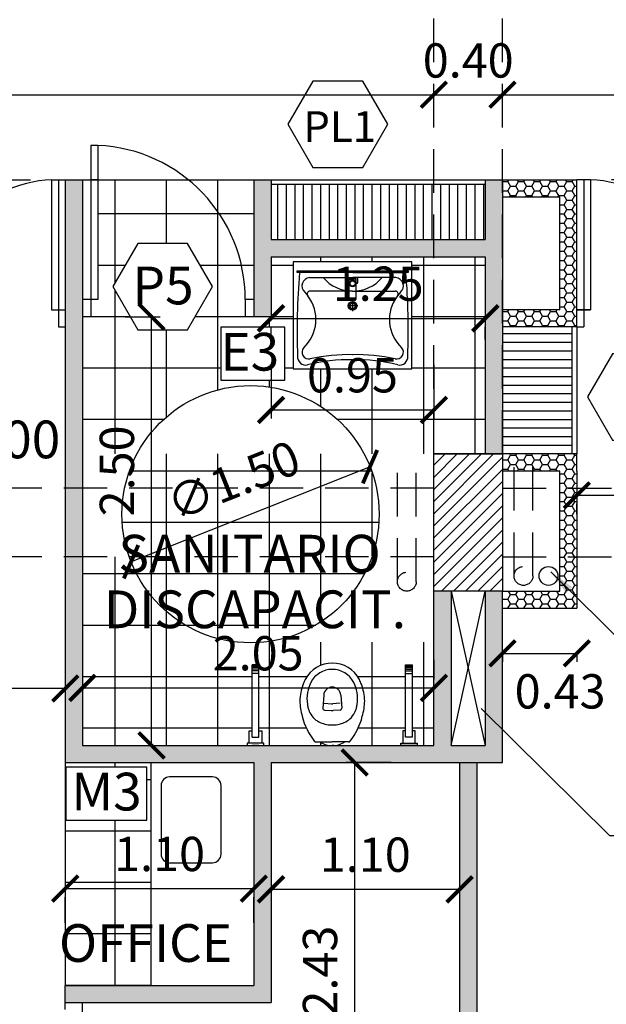
# Model space of a CAD drawing. Units: feet. Extents: x 223 to 454, y -348 to 81.
# Drawn here: x 430 to 434, y -339 to -334 of the extents above; entities that cross this region are included whole.
import ezdxf

# ---------------------------------------------------------------- set-up
doc = ezdxf.new("R2010")
doc.units = ezdxf.units.FT
doc.header["$LTSCALE"] = 0.02
doc.header["$MEASUREMENT"] = 0
doc.header["$PDMODE"] = 35
doc.header["$PDSIZE"] = -10
doc.linetypes.add('DASHED', pattern=[19.05, 12.7, -6.35])
doc.layers.get('0').update_dxf_attribs({"linetype": 'CONTINUOUS'})
doc.layers.get('DEFPOINTS').update_dxf_attribs({"linetype": 'CONTINUOUS'})
for name, color, linetype in [('03-ABERTURAS', 2, 'CONTINUOUS'), ('2MURO', 6, 'CONTINUOUS'), ('COTA', 1, 'CONTINUOUS'), ('desig carpint', 2, 'CONTINUOUS'), ('equipamiento', 9, 'CONTINUOUS'), ('FVISTA2', 2, 'CONTINUOUS'), ('LAVAMURO', 8, 'CONTINUOUS'), ('MUROS', 6, 'CONTINUOUS'), ('pluviales existentes', 3, 'CONTINUOUS'), ('PROYECCIONES', 1, 'DASHED'), ('TABIQUES A EJECUTAR', 4, 'CONTINUOUS'), ('TEXTO', 1, 'CONTINUOUS'), ('vista 02', 2, 'CONTINUOUS'), ('VISTA009', 9, 'CONTINUOUS'), ('VISTA01', 1, 'CONTINUOUS')]:
    doc.layers.add(name, color=color, linetype=linetype)
doc.styles.add('555', font='arial.ttf')
doc.styles.add('ARIAL', font='arial.ttf', dxfattribs={"width": 1.1})
doc.dimstyles.new('COTA-100', dxfattribs={"dimtxt": 0.2, "dimasz": 0.15, "dimexe": 0.05, "dimexo": 0.25, "dimgap": 0.1, "dimtad": 1, "dimzin": 0, "dimdsep": 46, "dimtxsty": 'ARIAL', "dimblk": 'ARCHTICK', "dimcen": 0.15, "dimclrd": 256, "dimclre": 1, "dimclrt": 2, "dimaunit": 1, "dimadec": 0, "dimazin": 0, "dimtfac": 0.18, "dimtofl": 0, "dimtmove": 2, "dimatfit": 0, "dimfxl": 0, "dimtolj": 1, "dimtzin": 0, "dimarcsym": 0})
pattern_1 = [(0, (284.82327, 112.59732), (0.046875, 0.0270632937), [0.03125, -0.0625]), (120, (284.82327, 112.59732), (-0.0468749999, 0.027063294), [0.03125, -0.0625]), (60, (284.82327, 112.59732), (1e-10, 0.0541265877), [-0.0625, 0.03125])]
pattern_2 = [(0, (284.82327, 112.59732), (0, 0.3), []), (90, (284.82327, 112.59732), (-0.3, 2e-17), [])]

# ---------------------------------------------------------------- blocks, each defined once
blk = doc.blocks.new('_ArchTick')
at = {"color": 0, "linetype": 'ByBlock', "const_width": 0.15}
blk.add_lwpolyline([(-0.5, -0.5), (0.5, 0.5)], dxfattribs=at)
blk = doc.blocks.new('*D100')
at = {"layer": 'COTA', "color": 1, "lineweight": -2}
for p, q in [((430.983, -335.3038), (431.1862, -335.3038)), ((431.1294, -337.8047), (431.1862, -337.8047))]:
    blk.add_line(p, q, dxfattribs=at)
at = {"layer": 'COTA', "lineweight": -2}
blk.add_line((431.1362, -337.8047), (431.1362, -335.3038), dxfattribs=at)
at = {"layer": 'DEFPOINTS', "color": 0}
for p in [(430.733, -335.3038), (431.1362, -335.3038), (430.8794, -337.8047)]:
    blk.add_point(p, dxfattribs=at)
at = {"layer": 'COTA', "lineweight": -2, "xscale": 0.15, "yscale": 0.15, "zscale": 0.15}
for p, rotation in [((431.1362, -335.3038), 90), ((431.1362, -337.8047), 270)]:
    blk.add_blockref('_ArchTick', p, dxfattribs=dict(at, rotation=rotation))
at = {"layer": 'COTA', "color": 2, "insert": (430.9341, -336.2033), "char_height": 0.2, "attachment_point": 5, "rotation": 90, "style": 'ARIAL'}
blk.add_mtext('\\A1;2.50', dxfattribs=at)
blk = doc.blocks.new('*D107')
at = {"layer": 'COTA', "color": 1, "lineweight": -2}
for p, q in [((425.183, -333.8167), (425.183, -333.9588)), ((432.783, -334.022), (432.783, -333.9588))]:
    blk.add_line(p, q, dxfattribs=at)
at = {"layer": 'COTA', "lineweight": -2}
blk.add_line((425.183, -334.0088), (432.783, -334.0088), dxfattribs=at)
at = {"layer": 'DEFPOINTS', "color": 0}
for p in [(432.783, -334.0088), (425.183, -334.0667), (432.783, -334.272)]:
    blk.add_point(p, dxfattribs=at)
at = {"layer": 'COTA', "lineweight": -2, "xscale": 0.15, "yscale": 0.15, "zscale": 0.15, "rotation": 180}
blk.add_blockref('_ArchTick', (425.183, -334.0088), dxfattribs=at)
at = {"layer": 'COTA', "lineweight": -2, "xscale": 0.15, "yscale": 0.15, "zscale": 0.15}
blk.add_blockref('_ArchTick', (432.783, -334.0088), dxfattribs=at)
at = {"layer": 'COTA', "color": 2, "insert": (428.983, -333.8067), "char_height": 0.2, "attachment_point": 5, "style": 'ARIAL'}
blk.add_mtext('\\A1;7.60', dxfattribs=at)
blk = doc.blocks.new('*D108')
at = {"layer": 'COTA', "color": 1, "lineweight": -2}
for p, q in [((432.783, -334.022), (432.783, -333.9588)), ((433.183, -334.022), (433.183, -333.9588))]:
    blk.add_line(p, q, dxfattribs=at)
at = {"layer": 'COTA', "lineweight": -2}
blk.add_line((432.783, -334.0088), (433.183, -334.0088), dxfattribs=at)
at = {"layer": 'DEFPOINTS', "color": 0}
for p in [(433.183, -334.0088), (432.783, -334.272), (433.183, -334.272)]:
    blk.add_point(p, dxfattribs=at)
at = {"layer": 'COTA', "lineweight": -2, "xscale": 0.15, "yscale": 0.15, "zscale": 0.15, "rotation": 180}
blk.add_blockref('_ArchTick', (432.783, -334.0088), dxfattribs=at)
at = {"layer": 'COTA', "lineweight": -2, "xscale": 0.15, "yscale": 0.15, "zscale": 0.15}
blk.add_blockref('_ArchTick', (433.183, -334.0088), dxfattribs=at)
at = {"layer": 'COTA', "color": 2, "insert": (432.983, -333.8092), "char_height": 0.2, "attachment_point": 5, "style": 'ARIAL'}
blk.add_mtext('\\A1;0.40', dxfattribs=at)
blk = doc.blocks.new('*D109')
at = {"layer": 'COTA', "color": 1, "lineweight": -2}
for p, q in [((440.783, -333.8713), (440.783, -333.9588)), ((433.183, -334.022), (433.183, -333.9588))]:
    blk.add_line(p, q, dxfattribs=at)
at = {"layer": 'COTA', "lineweight": -2}
blk.add_line((433.183, -334.0088), (440.783, -334.0088), dxfattribs=at)
at = {"layer": 'DEFPOINTS', "color": 0}
for p in [(440.783, -334.0088), (440.783, -334.1213), (433.183, -334.272)]:
    blk.add_point(p, dxfattribs=at)
at = {"layer": 'COTA', "lineweight": -2, "xscale": 0.15, "yscale": 0.15, "zscale": 0.15, "rotation": 180}
blk.add_blockref('_ArchTick', (433.183, -334.0088), dxfattribs=at)
at = {"layer": 'COTA', "lineweight": -2, "xscale": 0.15, "yscale": 0.15, "zscale": 0.15}
blk.add_blockref('_ArchTick', (440.783, -334.0088), dxfattribs=at)
at = {"layer": 'COTA', "color": 2, "insert": (436.983, -333.8067), "char_height": 0.2, "attachment_point": 5, "style": 'ARIAL'}
blk.add_mtext('\\A1;7.60', dxfattribs=at)
blk = doc.blocks.new('*D46')
at = {"layer": 'COTA', "color": 1, "lineweight": -2}
for p, q in [((429.033, -337.2204), (429.033, -337.5225)), ((430.633, -337.3735), (430.633, -337.4225))]:
    blk.add_line(p, q, dxfattribs=at)
at = {"layer": 'COTA', "lineweight": -2}
blk.add_line((430.633, -337.4725), (429.033, -337.4725), dxfattribs=at)
at = {"layer": 'DEFPOINTS', "color": 0}
for p in [(429.033, -336.9704), (429.033, -337.4725), (430.633, -337.6235)]:
    blk.add_point(p, dxfattribs=at)
at = {"layer": 'COTA', "lineweight": -2, "xscale": 0.15, "yscale": 0.15, "zscale": 0.15, "rotation": 180}
blk.add_blockref('_ArchTick', (429.033, -337.4725), dxfattribs=at)
at = {"layer": 'COTA', "lineweight": -2, "xscale": 0.15, "yscale": 0.15, "zscale": 0.15}
blk.add_blockref('_ArchTick', (430.633, -337.4725), dxfattribs=at)
at = {"layer": 'COTA', "color": 2, "insert": (429.833, -337.2703), "char_height": 0.2, "attachment_point": 5, "style": 'ARIAL'}
blk.add_mtext('\\A1;1.60', dxfattribs=at)
blk = doc.blocks.new('*D77')
at = {"layer": 'COTA', "color": 1, "lineweight": -2}
for p, q in [((433.183, -337.2547), (433.183, -337.3175)), ((433.6167, -337.2547), (433.6167, -337.3175))]:
    blk.add_line(p, q, dxfattribs=at)
at = {"layer": 'COTA', "lineweight": -2}
blk.add_line((433.183, -337.2675), (433.6167, -337.2675), dxfattribs=at)
at = {"layer": 'DEFPOINTS', "color": 0}
for p in [(433.183, -337.0047), (433.6167, -337.0047), (433.6167, -337.2675)]:
    blk.add_point(p, dxfattribs=at)
at = {"layer": 'COTA', "lineweight": -2, "xscale": 0.15, "yscale": 0.15, "zscale": 0.15, "rotation": 180}
blk.add_blockref('_ArchTick', (433.183, -337.2675), dxfattribs=at)
at = {"layer": 'COTA', "lineweight": -2, "xscale": 0.15, "yscale": 0.15, "zscale": 0.15}
blk.add_blockref('_ArchTick', (433.6167, -337.2675), dxfattribs=at)
at = {"layer": 'COTA', "color": 2, "insert": (433.5191, -337.4892), "char_height": 0.2, "attachment_point": 5, "style": 'ARIAL'}
blk.add_mtext('\\A1;0.43', dxfattribs=at)
blk = doc.blocks.new('*D118')
at = {"layer": 'COTA', "color": 1, "lineweight": -2}
for p, q in [((430.733, -337.3047), (430.733, -337.4191)), ((432.783, -337.3047), (432.783, -337.4191))]:
    blk.add_line(p, q, dxfattribs=at)
at = {"layer": 'COTA', "lineweight": -2}
blk.add_line((430.733, -337.4691), (432.783, -337.4691), dxfattribs=at)
at = {"layer": 'DEFPOINTS', "color": 0}
for p in [(432.783, -337.4691), (430.733, -337.5547), (432.783, -337.5547)]:
    blk.add_point(p, dxfattribs=at)
at = {"layer": 'COTA', "lineweight": -2, "xscale": 0.15, "yscale": 0.15, "zscale": 0.15, "rotation": 180}
blk.add_blockref('_ArchTick', (430.733, -337.4691), dxfattribs=at)
at = {"layer": 'COTA', "lineweight": -2, "xscale": 0.15, "yscale": 0.15, "zscale": 0.15}
blk.add_blockref('_ArchTick', (432.783, -337.4691), dxfattribs=at)
at = {"layer": 'COTA', "color": 2, "insert": (431.758, -337.267), "char_height": 0.2, "attachment_point": 5, "style": 'ARIAL'}
blk.add_mtext('\\A1;2.05', dxfattribs=at)
blk = doc.blocks.new('*D131')
at = {"layer": 'COTA', "color": 1, "lineweight": -2}
for p, q in [((435.2167, -335.6136), (435.2167, -336.3955)), ((433.6167, -336.4547), (433.6167, -336.3955))]:
    blk.add_line(p, q, dxfattribs=at)
at = {"layer": 'COTA', "lineweight": -2}
blk.add_line((433.6167, -336.3455), (435.2167, -336.3455), dxfattribs=at)
at = {"layer": 'DEFPOINTS', "color": 0}
for p in [(435.2167, -335.3636), (433.6167, -336.2047), (435.2167, -336.3455)]:
    blk.add_point(p, dxfattribs=at)
at = {"layer": 'COTA', "lineweight": -2, "xscale": 0.15, "yscale": 0.15, "zscale": 0.15, "rotation": 180}
blk.add_blockref('_ArchTick', (433.6167, -336.3455), dxfattribs=at)
at = {"layer": 'COTA', "lineweight": -2, "xscale": 0.15, "yscale": 0.15, "zscale": 0.15}
blk.add_blockref('_ArchTick', (435.2167, -336.3455), dxfattribs=at)
at = {"layer": 'COTA', "color": 2, "insert": (434.4167, -336.1433), "char_height": 0.2, "attachment_point": 5, "style": 'ARIAL'}
blk.add_mtext('\\A1;1.60', dxfattribs=at)
blk = doc.blocks.new('*D149')
at = {"layer": 'COTA', "lineweight": -2}
blk.add_line((432.4105, -336.1787), (431.0168, -336.7335), dxfattribs=at)
at = {"layer": 'DEFPOINTS', "color": 0}
for p in [(432.4105, -336.1787), (431.0168, -336.7335)]:
    blk.add_point(p, dxfattribs=at)
at = {"layer": 'COTA', "lineweight": -2, "xscale": 0.15, "yscale": 0.15, "zscale": 0.15}
for p, rotation in [((432.4105, -336.1787), 21.70600269373987), ((431.0168, -336.7335), 201.7060026937399)]:
    blk.add_blockref('_ArchTick', p, dxfattribs=dict(at, rotation=rotation))
at = {"layer": 'COTA', "color": 2, "insert": (431.6128, -336.26), "char_height": 0.2, "attachment_point": 5, "rotation": 21.706, "style": 'ARIAL'}
blk.add_mtext('\\A1;∅1.50', dxfattribs=at)
blk = doc.blocks.new('INODORO DISCAPACITADOS')
for p, q in [((-0.4695, 0.4215), (-0.4695, 0.4615)), ((-0.0493, 0.4615), (-0.4695, 0.4615)), ((-0.4695, 0.4215), (-0.4695, 0.4615)), ((-0.467, 0.4215), (-0.467, 0.4615)), ((-0.4641, 0.4215), (-0.4641, 0.4615)), ((-0.4599, 0.4215), (-0.4599, 0.4615)), ((-0.4539, 0.4215), (-0.4539, 0.4615)), ((-0.4456, 0.4215), (-0.4456, 0.4615)), ((-0.4349, 0.4215), (-0.4349, 0.4615)), ((-0.4195, 0.4215), (-0.4195, 0.4615)), ((-0.0493, 0.4615), (-0.0493, 0.4215)), ((0, 0.4215), (0, 0.4615)), ((-0.0493, 0.4215), (-0.4695, 0.4215)), ((-0.0202, 0.089), (-0.0202, -0.0063)), ((-0.2935, 0.0436), (-0.2167, 0.0488)), ((-0.2462, 0.0406), (-0.2434, -0.0027)), ((-0.2061, 0.0394), (-0.2035, -0.0001)), ((-0.0002, 0.0026), (-0.0002, -0.0063)), ((-0.2935, -0.0562), (-0.2167, -0.0614)), ((-0.2462, -0.0531), (-0.2434, -0.0098)), ((-0.2061, -0.052), (-0.2035, -0.0124)), ((-0.0202, -0.1016), (-0.0202, -0.0063)), ((-0.4695, -0.4341), (-0.4695, -0.4741)), ((-0.4695, -0.4341), (-0.4695, -0.4741)), ((-0.0493, -0.4341), (-0.4695, -0.4341)), ((-0.467, -0.4341), (-0.467, -0.4741)), ((-0.4641, -0.4341), (-0.4641, -0.4741)), ((-0.4599, -0.4341), (-0.4599, -0.4741)), ((-0.4539, -0.4341), (-0.4539, -0.4741)), ((-0.4456, -0.4341), (-0.4456, -0.4741)), ((-0.4349, -0.4341), (-0.4349, -0.4741)), ((-0.4195, -0.4341), (-0.4195, -0.4741)), ((-0.0493, -0.4741), (-0.0493, -0.4341)), ((0, -0.4341), (0, -0.4741)), ((-0.0493, -0.4741), (-0.4695, -0.4741))]:
    blk.add_line(p, q)
for points in [[(-0.0855, 0.4215), (-0.0855, 0.4049), (-0.0132, 0.4049), (-0.0132, 0.4781), (-0.0855, 0.4781), (-0.0855, 0.4615)], [(-0.0855, -0.4341), (-0.0855, -0.4175), (-0.0132, -0.4175), (-0.0132, -0.4907), (-0.0855, -0.4907), (-0.0855, -0.4741)]]:
    blk.add_lwpolyline(points)
for points in [[(0, 0.3937), (-0.0132, 0.3937), (-0.0132, 0.4893), (0, 0.4893)], [(0, -0.4063), (-0.0132, -0.4063), (-0.0132, -0.5019), (0, -0.5019)]]:
    blk.add_lwpolyline(points, close=True)
for centre, radius, start, end in [((-0.2482, -0.1351), 0.318, 92.1627, 110.02598), ((-0.2636, -0.1358), 0.3186, 72.93922, 89.37715), ((-0.3057, -0.0038), 0.1745, 117.03086, 181.04163), ((-0.3057, -0.0038), 0.1375, 117.03086, 181.04163), ((-0.2351, -0.1578), 0.3439, 110.77996, 115.73568), ((-0.2628, -0.0975), 0.2405, 100.88009, 115.98981), ((-0.2732, -0.105), 0.2462, 81.82877, 98.17123), ((-0.2741, -0.0898), 0.2313, 75.53619, 81.07655), ((-0.2549, -0.0002), 0.1398, 58.47398, 73.9691), ((-0.2732, -0.0163), 0.1632, 40.03026, 55.95722), ((-0.2552, -0.1888), 0.3675, 50.99188, 76.62556), ((-0.2779, -0.0011), 0.1578, 6.71591, 34.71135), ((-0.0302, 0.089), 0.01, 0, 50.99188), ((-0.1127, 0), 0.1127, 356.80194, 34.81888), ((-0.2902, -0.0063), 0.05, 93.77746, 266.22254), ((-0.216, 0.0388), 0.01, 3.60501, 93.87031), ((-0.3993, -0.0063), 0.2791, 0, 4.84894), ((-0.3057, -0.0088), 0.1745, 178.95837, 242.96914), ((-0.3057, -0.0088), 0.1375, 178.95837, 242.96914), ((-0.3028, -0.0063), 0.0595, 356.57419, 3.42581), ((-0.216, -0.0514), 0.01, 266.12969, 356.39499), ((-0.3896, -0.0128), 0.1865, 2.00709, 3.89594), ((-0.3896, 0.0002), 0.1865, 356.10406, 357.99291), ((-0.2779, -0.0114), 0.1578, 325.28865, 353.28409), ((-0.3993, -0.0063), 0.2791, 355.15106, 0), ((-0.1127, -0.0126), 0.1127, 325.18112, 3.19806), ((-0.2732, 0.0037), 0.1632, 304.04278, 319.96974), ((-0.2552, 0.1762), 0.3675, 283.37444, 309.00812), ((-0.0302, -0.1016), 0.01, 309.00812, 0), ((-0.2351, 0.1452), 0.3439, 244.26432, 249.22004), ((-0.2628, 0.0849), 0.2405, 244.01019, 259.11991), ((-0.2732, 0.0925), 0.2462, 261.82877, 278.17123), ((-0.2741, 0.0772), 0.2313, 278.92345, 284.46381), ((-0.2549, -0.0124), 0.1398, 286.0309, 301.52602), ((-0.2482, 0.1225), 0.318, 249.97402, 267.8373), ((-0.2636, 0.1233), 0.3186, 270.62285, 287.06078)]:
    blk.add_arc(centre, radius, start, end)
blk = doc.blocks.new('BACHA DISCAPACITADOS')
blk.add_hatch(color=256).paths.add_polyline_path([(-0.0384, -0.0003, 1), (-0.0473, -0.0003, 1)])
for p, q in [((-0.01, -0.324), (-0.01, 0.324)), ((-0.01, 0.324), (0, 0.324)), ((0, 0.324), (0, -0.324)), ((-0.1236, 0.2792), (-0.1458, 0.2614)), ((-0.1184, -0.0003), (-0.1184, 0.2481)), ((-0.2044, -0.0303), (-0.2044, 0.0297)), ((-0.1744, -0.0003), (-0.2344, -0.0003)), ((-0.1184, -0.0007), (-0.1184, -0.2491)), ((-0.1236, -0.2802), (-0.1458, -0.2624)), ((0, -0.324), (-0.01, -0.324))]:
    blk.add_line(p, q)
at = {"color": 7}
for p, q in [((-0.01, -0.0005), (-0.01, 0.3095)), ((-0.0392, 0.2516), (-0.0392, -0.0003)), ((-0.0392, -0.2527), (-0.0392, -0.0007)), ((-0.01, -0.0005), (-0.01, -0.3105))]:
    blk.add_line(p, q, dxfattribs=at)
at = {"color": 0}
for p, q in [((-0.1686, 0.0147), (-0.1686, -0.0153)), ((-0.1636, 0.0197), (-0.0486, 0.0197)), ((-0.0723, 0.0252), (-0.0723, 0.0197)), ((-0.0673, 0.0302), (-0.047, 0.0302)), ((-0.0486, 0.0197), (-0.0486, -0.0003)), ((-0.0398, 0.0252), (-0.0398, -0.0003)), ((-0.1636, -0.0203), (-0.0486, -0.0203)), ((-0.0723, -0.0258), (-0.0723, -0.0203)), ((-0.0673, -0.0308), (-0.047, -0.0308)), ((-0.0486, -0.0203), (-0.0486, -0.0003)), ((-0.0398, -0.0258), (-0.0398, -0.0003))]:
    blk.add_line(p, q, dxfattribs=at)
for centre, radius in [((-0.2044, -0.0003), 0.0252), ((-0.2044, -0.0003), 0.0157), ((-0.0429, -0.0003), 0.00443)]:
    blk.add_circle(centre, radius)
at = {"color": 7}
blk.add_circle((-0.2044, -0.0003), 0.0225, dxfattribs=at)
at = {"color": 253}
blk.add_circle((-0.0736, -0.0003), 0.02, dxfattribs=at)
at = {"color": 0}
blk.add_circle((-0.0736, -0.0003), 0.015, dxfattribs=at)
at = {"color": 7}
for centre, radius, start, end in [((-0.502, 0.2737), 0.0474, 84.70169, 193.49377), ((-1.4961, 0.0245), 0.9775, 358.54245, 14.1034), ((-1.5105, 0.024), 1.0219, 358.59015, 12.6135), ((0.1075, -0.0003), 0.226, 130.48229, 180), ((-1.5105, -0.025), 1.0219, 347.3865, 1.40985), ((-0.0736, -0.0003), 0.0175, 0, 180), ((-1.4961, -0.0255), 0.9775, 345.8966, 1.45755), ((-1.5778, 0.013), 1.059, 359.2708, 359.27669), ((-1.5917, 0.0137), 1.102, 359.25936, 359.26502), ((0.1075, -0.0007), 0.226, 180, 229.51771), ((-0.0736, -0.0003), 0.0175, 180, 0), ((-0.502, -0.2747), 0.0474, 166.50623, 275.29831)]:
    blk.add_arc(centre, radius, start, end, dxfattribs=at)
for centre, radius, start, end in [((-0.4745, 0.2555), 0.0397, 48.03371, 192.1111), ((-0.343, -3.5064), 3.8304, 85.01208, 92.31365), ((-0.0875, 0.2465), 0.0487, 6.08018, 137.82749), ((-0.2841, 0.4377), 0.224, 222.98075, 308.12389), ((-0.1354, 0.2481), 0.0169, 360, 128.12389), ((-0.2841, -0.4387), 0.224, 51.87611, 137.01925), ((-0.4745, -0.2565), 0.0397, 167.8889, 311.96629), ((-0.1354, -0.2491), 0.0169, 231.87611, 0), ((-0.0875, -0.2475), 0.0487, 222.17251, 353.91982), ((-0.343, 3.5054), 3.8304, 267.68635, 274.98792)]:
    blk.add_arc(centre, radius, start, end)
at = {"color": 0}
for centre, radius, start, end in [((-0.1636, 0.0147), 0.005, 90, 180), ((-0.0673, 0.0252), 0.005, 90, 180), ((-0.0467, 0.0229), 0.00731, 18.35875, 92.18059), ((-0.1636, -0.0153), 0.005, 180, 270), ((-0.0673, -0.0258), 0.005, 180, 270), ((-0.0467, -0.0235), 0.00731, 267.81941, 341.64125)]:
    blk.add_arc(centre, radius, start, end, dxfattribs=at)
blk = doc.blocks.new('*D150')
at = {"layer": 'COTA', "color": 1, "lineweight": -2}
for p, q in [((431.833, -335.5848), (431.833, -335.8977)), ((432.783, -335.5848), (432.783, -335.8977))]:
    blk.add_line(p, q, dxfattribs=at)
at = {"layer": 'COTA', "lineweight": -2}
blk.add_line((431.833, -335.8477), (432.783, -335.8477), dxfattribs=at)
at = {"layer": 'DEFPOINTS', "color": 0}
for p in [(431.833, -335.3348), (432.783, -335.3348), (432.783, -335.8477)]:
    blk.add_point(p, dxfattribs=at)
at = {"layer": 'COTA', "lineweight": -2, "xscale": 0.15, "yscale": 0.15, "zscale": 0.15, "rotation": 180}
blk.add_blockref('_ArchTick', (431.833, -335.8477), dxfattribs=at)
at = {"layer": 'COTA', "lineweight": -2, "xscale": 0.15, "yscale": 0.15, "zscale": 0.15}
blk.add_blockref('_ArchTick', (432.783, -335.8477), dxfattribs=at)
at = {"layer": 'COTA', "color": 2, "insert": (432.308, -335.6455), "char_height": 0.2, "attachment_point": 5, "style": 'ARIAL'}
blk.add_mtext('\\A1;0.95', dxfattribs=at)
blk = doc.blocks.new('*D151')
at = {"layer": 'COTA', "lineweight": -2}
blk.add_line((431.833, -335.3136), (433.083, -335.3136), dxfattribs=at)
at = {"layer": 'COTA', "color": 1, "lineweight": -2}
for p, q in [((431.833, -335.4372), (431.833, -335.3636)), ((433.083, -335.4372), (433.083, -335.3636))]:
    blk.add_line(p, q, dxfattribs=at)
at = {"layer": 'DEFPOINTS', "color": 0}
for p in [(431.833, -335.1872), (433.083, -335.1872), (433.083, -335.3136)]:
    blk.add_point(p, dxfattribs=at)
at = {"layer": 'COTA', "lineweight": -2, "xscale": 0.15, "yscale": 0.15, "zscale": 0.15, "rotation": 180}
blk.add_blockref('_ArchTick', (431.833, -335.3136), dxfattribs=at)
at = {"layer": 'COTA', "lineweight": -2, "xscale": 0.15, "yscale": 0.15, "zscale": 0.15}
blk.add_blockref('_ArchTick', (433.083, -335.3136), dxfattribs=at)
at = {"layer": 'COTA', "color": 2, "insert": (432.458, -335.1115), "char_height": 0.2, "attachment_point": 5, "style": 'ARIAL'}
blk.add_mtext('\\A1;1.25', dxfattribs=at)
blk = doc.blocks.new('*D156')
at = {"layer": 'COTA', "color": 1, "lineweight": -2}
for p, q in [((432.533, -337.9047), (432.2711, -337.9047)), ((432.533, -340.3372), (432.2711, -340.3372))]:
    blk.add_line(p, q, dxfattribs=at)
at = {"layer": 'COTA', "lineweight": -2}
blk.add_line((432.3211, -340.3372), (432.3211, -337.9047), dxfattribs=at)
at = {"layer": 'DEFPOINTS', "color": 0}
for p in [(432.3211, -337.9047), (432.783, -337.9047), (432.783, -340.3372)]:
    blk.add_point(p, dxfattribs=at)
at = {"layer": 'COTA', "lineweight": -2, "xscale": 0.15, "yscale": 0.15, "zscale": 0.15}
for p, rotation in [((432.3211, -337.9047), 90), ((432.3211, -340.3372), 270)]:
    blk.add_blockref('_ArchTick', p, dxfattribs=dict(at, rotation=rotation))
at = {"layer": 'COTA', "color": 2, "insert": (432.1189, -339.1209), "char_height": 0.2, "attachment_point": 5, "rotation": 90, "style": 'ARIAL'}
blk.add_mtext('\\A1;2.43', dxfattribs=at)
blk = doc.blocks.new('*D152')
at = {"layer": 'COTA', "lineweight": -2}
blk.add_line((430.633, -338.6398), (431.733, -338.6398), dxfattribs=at)
at = {"layer": 'COTA', "color": 1, "lineweight": -2}
for p, q in [((430.633, -338.8398), (430.633, -338.6898)), ((431.733, -338.8398), (431.733, -338.6898))]:
    blk.add_line(p, q, dxfattribs=at)
at = {"layer": 'DEFPOINTS', "color": 0}
for p in [(430.633, -338.5898), (431.733, -338.5898), (431.733, -338.6398)]:
    blk.add_point(p, dxfattribs=at)
at = {"layer": 'COTA', "lineweight": -2, "xscale": 0.15, "yscale": 0.15, "zscale": 0.15, "rotation": 180}
blk.add_blockref('_ArchTick', (430.633, -338.6398), dxfattribs=at)
at = {"layer": 'COTA', "lineweight": -2, "xscale": 0.15, "yscale": 0.15, "zscale": 0.15}
blk.add_blockref('_ArchTick', (431.733, -338.6398), dxfattribs=at)
at = {"layer": 'COTA', "color": 2, "insert": (431.183, -338.4377), "char_height": 0.2, "attachment_point": 5, "style": 'ARIAL'}
blk.add_mtext('\\A1;1.10', dxfattribs=at)
blk = doc.blocks.new('*D154')
at = {"layer": 'COTA', "color": 1, "lineweight": -2}
for p, q in [((431.833, -338.1547), (431.833, -338.694)), ((432.933, -338.1547), (432.933, -338.694))]:
    blk.add_line(p, q, dxfattribs=at)
at = {"layer": 'COTA', "lineweight": -2}
blk.add_line((431.833, -338.644), (432.933, -338.644), dxfattribs=at)
at = {"layer": 'DEFPOINTS', "color": 0}
for p in [(431.833, -337.9047), (432.933, -337.9047), (432.933, -338.644)]:
    blk.add_point(p, dxfattribs=at)
at = {"layer": 'COTA', "lineweight": -2, "xscale": 0.15, "yscale": 0.15, "zscale": 0.15, "rotation": 180}
blk.add_blockref('_ArchTick', (431.833, -338.644), dxfattribs=at)
at = {"layer": 'COTA', "lineweight": -2, "xscale": 0.15, "yscale": 0.15, "zscale": 0.15}
blk.add_blockref('_ArchTick', (432.933, -338.644), dxfattribs=at)
at = {"layer": 'COTA', "color": 2, "insert": (432.383, -338.4419), "char_height": 0.2, "attachment_point": 5, "style": 'ARIAL'}
blk.add_mtext('\\A1;1.10', dxfattribs=at)

msp = doc.modelspace()

# ---------------------------------------------------------------- hatches: boundary and pattern name
at = {"layer": 'equipamiento'}
h = msp.add_hatch(dxfattribs=at)
h.set_pattern_fill('_USER', color=256, scale=0.05, angle=90, style=0, pattern_type=0)
h.set_pattern_definition([(90, (284.82327, 112.59732), (-0.05, 3e-18), [])])
h.paths.add_polyline_path([(432.783, -334.5307), (431.833, -334.5307), (431.833, -334.8542), (432.783, -334.8542)])
h.paths.add_polyline_path([(433.083, -334.5307), (432.783, -334.5307), (432.783, -334.8542), (433.083, -334.8542)])
h = msp.add_hatch(dxfattribs=at)
h.set_pattern_fill('_USER', color=256, scale=0.05, style=0, pattern_type=0)
h.set_pattern_definition([(0, (284.82327, 112.59732), (0, 0.05), [])])
h.paths.add_polyline_path([(433.5867, -335.3636), (433.183, -335.3636), (433.183, -336.1047), (433.5867, -336.1047)])
at = {"layer": 'LAVAMURO'}
h = msp.add_hatch(color=256, dxfattribs=at)
h.paths.add_polyline_path([(430.733, -334.5047), (430.633, -334.5047), (430.633, -336.1047), (430.733, -336.1047)])
h.paths.add_polyline_path([(431.833, -334.9542), (432.783, -334.9542), (432.783, -334.8542), (431.833, -334.8542), (431.833, -334.5047), (431.733, -334.5047), (431.733, -335.3038), (431.833, -335.3038)])
h.paths.add_polyline_path([(433.183, -334.5047), (433.083, -334.5047), (433.083, -334.8542), (432.783, -334.8542), (432.783, -334.9542), (433.083, -334.9542), (433.083, -336.1047), (433.183, -336.1047)])
h.paths.add_polyline_path([(432.883, -336.9047), (432.783, -336.9047), (432.783, -337.8047), (432.686, -337.8047), (432.686, -337.8048), (432.5903, -337.8048), (432.5903, -337.8047), (432.2029, -337.8047, -0.027916), (432.1903, -337.8047, -0.027916), (432.1778, -337.8047), (431.7903, -337.8047), (431.7903, -337.8048), (431.6947, -337.8048), (431.6947, -337.8047), (430.733, -337.8047), (430.733, -336.7047), (430.633, -336.7047), (430.633, -337.9047), (431.733, -337.9047), (431.733, -339.2047), (430.633, -339.2047), (430.633, -339.3047), (431.833, -339.3047), (431.833, -337.9047), (433.183, -337.9047), (433.183, -336.9047), (433.083, -336.9047), (433.083, -337.8047), (432.883, -337.8047)])
msp.add_hatch(color=256, dxfattribs=at).paths.add_polyline_path([(430.733, -336.1047), (430.633, -336.1047), (430.633, -336.7047), (430.733, -336.7047)])
at = {"layer": 'VISTA009'}
h = msp.add_hatch(dxfattribs=at)
h.set_pattern_fill('_USER,_O', color=256, scale=0.3, double=1, pattern_type=0)
h.set_pattern_definition(pattern_2)
h.paths.add_polyline_path([(432.783, -335.3833), (432.783, -334.9542), (431.833, -334.9542), (431.833, -335.3038), (431.733, -335.3038), (431.683, -335.3038), (431.683, -335.2038, 0.226138), (431.3498, -334.5047), (430.823, -334.5047), (430.823, -335.2038), (430.783, -335.2038), (430.783, -335.3038), (430.733, -335.3038), (430.733, -335.3833), (431.0573, -335.3833), (430.9099, -335.128), (431.0554, -334.8759), (431.3464, -334.8759), (431.492, -335.128), (431.3446, -335.3833), (431.5395, -335.3833), (431.5395, -335.3647), (431.9128, -335.3647), (431.9128, -335.3833), (431.9613, -335.3833), (431.9613, -334.9835), (432.655, -334.9835), (432.655, -335.3833)])
h.paths.add_polyline_path([(432.1318, -334.9594), (432.7842, -334.9594), (432.7842, -335.2636), (432.1318, -335.2636)], flags=9)
h = msp.add_hatch(dxfattribs=at)
h.set_pattern_fill('_USER,_O', color=256, scale=0.3, double=1, pattern_type=0)
h.set_pattern_definition(pattern_2)
h.paths.add_polyline_path([(431.733, -334.5047), (431.3498, -334.5047, -0.226138), (431.683, -335.2038), (431.733, -335.2038)])
h = msp.add_hatch(dxfattribs=at)
h.set_pattern_fill('HONEY', color=256, scale=0.25, style=0)
h.set_pattern_definition(pattern_1)
h.paths.add_polyline_path([(433.6167, -334.5047), (433.183, -334.5047), (433.183, -334.6047), (433.5167, -334.6047), (433.5167, -335.2636), (433.183, -335.2636), (433.183, -335.3636), (433.6167, -335.3636)])
h.paths.add_polyline_path([(433.6167, -336.1047), (433.3605, -336.1047), (433.3605, -336.2047), (433.5167, -336.2047), (433.5167, -336.7047), (433.6167, -336.7047), (433.6167, -336.2047)])
h.paths.add_polyline_path([(433.3605, -336.1047), (433.2505, -336.1047), (433.2505, -336.2047), (433.3605, -336.2047)])
h.paths.add_polyline_path([(433.2505, -336.1047), (433.183, -336.1047), (433.183, -336.2047), (433.2505, -336.2047)])
h.paths.add_polyline_path([(433.6167, -336.7047), (433.5167, -336.7047), (433.5167, -336.9047), (433.183, -336.9047), (433.183, -337.0047), (433.6167, -337.0047)])
h = msp.add_hatch(dxfattribs=at)
h.set_pattern_fill('_USER,_O', color=256, scale=0.3, double=1, pattern_type=0)
h.set_pattern_definition(pattern_2)
h.paths.add_polyline_path([(432.783, -335.3833), (432.783, -336.1047), (433.083, -336.1047), (433.083, -335.3833)])
h.paths.add_polyline_path([(432.783, -334.9542), (432.783, -335.3833), (433.083, -335.3833), (433.083, -334.9542)])
h = msp.add_hatch(dxfattribs=at)
h.set_pattern_fill('_USER,_O', color=256, scale=0.3, double=1, pattern_type=0)
h.set_pattern_definition(pattern_2)
h.paths.add_polyline_path([(431.5395, -335.3833), (430.733, -335.3833), (430.733, -336.1047), (431.0511, -336.1047, -0.60155), (432.3762, -336.1047), (432.783, -336.1047), (432.783, -335.3833), (432.655, -335.3833), (432.655, -335.6089), (431.9613, -335.6089), (431.9613, -335.3833), (431.9128, -335.3833), (431.9128, -335.6741), (431.5395, -335.6741)])
h.paths.add_polyline_path([(430.7819, -336.5405), (430.7819, -335.866), (431.0862, -335.866), (431.0862, -336.5405)], flags=9)
h.paths.add_polyline_path([(431.9714, -335.4934), (432.6446, -335.4934), (432.6446, -335.7977), (431.9714, -335.7977)], flags=25)
h = msp.add_hatch(dxfattribs=at)
h.set_pattern_fill('_USER,_O', color=256, scale=0.3, double=1, pattern_type=0)
h.set_pattern_definition(pattern_2)
h.paths.add_polyline_path([(432.4637, -336.4561, 0.067131), (432.4369, -336.2574), (430.9905, -336.2574, 0.067131), (430.9637, -336.4561, 0.084654), (431.0061, -336.7047), (432.4213, -336.7047, 0.084654)])
h.paths.add_polyline_path([(430.7819, -336.5405), (430.7819, -335.866), (431.0862, -335.866), (431.0862, -336.5405)], flags=9)
h.paths.add_polyline_path([(431.1317, -336.2817), (431.9773, -335.9452), (432.0939, -336.2382), (431.2484, -336.5748)], flags=9)
h.paths.add_polyline_path([(430.8862, -336.8567), (432.6565, -336.8567), (432.6565, -336.5152), (430.8862, -336.5152)], flags=9)
h = msp.add_hatch(dxfattribs=at)
h.set_pattern_fill('_USER,_O', color=256, scale=0.3, double=1, pattern_type=0)
h.set_pattern_definition(pattern_2)
h.paths.add_polyline_path([(432.4637, -336.4561, 0.122528), (432.3762, -336.1047), (431.0511, -336.1047, 0.122528), (430.9637, -336.4561, 1)])
h.paths.add_polyline_path([(431.1317, -336.2817), (431.9773, -335.9452), (432.0939, -336.2382), (431.2484, -336.5748)], flags=9)
h = msp.add_hatch(dxfattribs=at)
h.set_pattern_fill('_USER,_O', color=256, scale=0.3, double=1, pattern_type=0)
h.set_pattern_definition(pattern_2)
h.paths.add_polyline_path([(432.4637, -336.4561, 0.122528), (432.3762, -336.1047), (431.0511, -336.1047, 0.122528), (430.9637, -336.4561, 1)])
h.paths.add_polyline_path([(431.1317, -336.2817), (431.9773, -335.9452), (432.0939, -336.2382), (431.2484, -336.5748)], flags=9)
h = msp.add_hatch(dxfattribs=at)
h.set_pattern_fill('_USER,_O', color=256, scale=0.3, double=1, pattern_type=0)
h.set_pattern_definition(pattern_2)
h.paths.add_polyline_path([(432.4213, -336.7047), (431.0061, -336.7047, 0.289369), (431.6341, -337.2019), (431.7932, -337.2019, 0.289369)])
h.paths.add_polyline_path([(431.0061, -336.7047), (430.733, -336.7047), (430.733, -337.2019), (431.6341, -337.2019, -0.289369)])
h.paths.add_polyline_path([(431.4196, -337.1149), (432.0964, -337.1149), (432.0964, -337.4191), (431.4196, -337.4191)], flags=9)
h.paths.add_polyline_path([(430.8013, -337.1813), (432.8448, -337.1813), (432.8448, -336.8401), (430.8013, -336.8401)], flags=9)
h.paths.add_polyline_path([(430.8862, -336.8567), (432.6565, -336.8567), (432.6565, -336.5152), (430.8862, -336.5152)], flags=9)
h = msp.add_hatch(dxfattribs=at)
h.set_pattern_fill('_USER,_O', color=256, scale=0.3, double=1, pattern_type=0)
h.set_pattern_definition(pattern_2)
h.paths.add_polyline_path([(432.783, -337.2019), (431.7932, -337.2019, -0.053192), (431.6341, -337.2019), (430.733, -337.2019), (430.733, -337.8047), (431.6947, -337.8047), (431.6947, -337.7916), (431.7059, -337.7916), (431.7059, -337.7194), (431.7225, -337.7194), (431.7225, -337.3353), (431.7625, -337.3353), (431.7625, -337.7194), (431.7791, -337.7194), (431.7791, -337.7916), (431.7903, -337.7916), (431.7903, -337.8047), (432.1778, -337.8047, -0.138854), (432.1197, -337.7847), (432.0903, -337.7847, -0.115621), (432.0153, -337.6347, -0.071847), (432.0013, -337.5447, -0.078102), (432.0203, -337.4478, -0.02181), (432.0322, -337.4202, -0.286405), (432.1903, -337.3247, -0.286405), (432.3485, -337.4202, -0.02181), (432.3603, -337.4478, -0.078102), (432.3793, -337.5447, -0.071847), (432.3653, -337.6347, -0.115621), (432.2903, -337.7847), (432.261, -337.7847, -0.138854), (432.2029, -337.8047), (432.5903, -337.8047), (432.5903, -337.7916), (432.6016, -337.7916), (432.6016, -337.7194), (432.6182, -337.7194), (432.6182, -337.3353), (432.6582, -337.3353), (432.6582, -337.7194), (432.6748, -337.7194), (432.6748, -337.7916), (432.686, -337.7916), (432.686, -337.8047), (432.783, -337.8047)])
h.paths.add_polyline_path([(431.4196, -337.1149), (432.0964, -337.1149), (432.0964, -337.4191), (431.4196, -337.4191)], flags=9)
h = msp.add_hatch(dxfattribs=at)
h.set_pattern_fill('_USER,_O', color=256, scale=0.3, double=1, pattern_type=0)
h.set_pattern_definition(pattern_2)
h.paths.add_polyline_path([(431.133, -337.9047), (430.633, -337.9047), (430.633, -337.9305), (431.1091, -337.9305), (431.1091, -338.2399), (430.633, -338.2399), (430.633, -339.2047), (431.133, -339.2047)])
h.paths.add_polyline_path([(430.858, -338.2856), (431.508, -338.2856), (431.508, -338.5898), (430.858, -338.5898)], flags=9)
h.paths.add_polyline_path([(430.5395, -339.1278), (431.7802, -339.1278), (431.7802, -338.7863), (430.5395, -338.7863)], flags=9)
h = msp.add_hatch(dxfattribs=at)
h.set_pattern_fill('HONEY', color=256, scale=0.25, style=0)
h.set_pattern_definition(pattern_1)
h.paths.add_polyline_path([(433.033, -337.9047), (432.933, -337.9047), (432.933, -340.3372), (430.733, -340.3372), (430.733, -340.1047), (430.633, -340.1047), (430.633, -340.4372), (432.933, -340.4372), (432.933, -343.8347), (432.983, -343.8347), (433.033, -343.8347)])
at = {"layer": 'VISTA01'}
h = msp.add_hatch(dxfattribs=at)
h.set_pattern_fill('_USER', color=256, scale=0.05, angle=45, style=0, pattern_type=0)
h.set_pattern_definition([(45, (284.82327, 112.59732), (-0.035355339, 0.035355339), [])])
h.paths.add_polyline_path([(433.183, -336.1047), (432.783, -336.1047), (432.783, -336.9047), (433.183, -336.9047)])

# ---------------------------------------------------------------- linework, layer by layer
at = {"layer": '03-ABERTURAS'}
for p, q in [((430.783, -334.3047), (430.783, -335.3038)), ((430.823, -334.3047), (430.783, -334.3047)), ((430.823, -334.3047), (430.823, -335.2038)), ((430.553, -334.5047), (430.553, -335.2636)), ((430.553, -334.5047), (430.593, -334.5047)), ((430.593, -334.5047), (430.593, -335.3636)), ((430.593, -334.5047), (430.593, -335.3636)), ((430.733, -334.5047), (430.733, -334.5047)), ((430.733, -334.5047), (430.733, -334.5047)), ((430.823, -334.5047), (430.783, -334.5047)), ((431.833, -334.5047), (433.083, -334.5047)), ((431.833, -334.5307), (433.083, -334.5307)), ((433.6967, -334.5047), (433.6567, -334.5047)), ((433.6567, -334.5047), (433.6567, -335.3636)), ((433.6967, -334.5047), (433.6567, -334.5047)), ((433.6567, -334.5047), (433.6567, -335.3636)), ((433.6967, -334.5047), (433.6967, -335.2636)), ((433.6967, -334.5047), (433.6967, -335.2636)), ((430.823, -335.2038), (430.733, -335.2038)), ((430.823, -335.2038), (430.733, -335.2038)), ((431.683, -335.2038), (431.683, -335.3038)), ((431.733, -335.2038), (431.683, -335.2038)), ((430.553, -335.2636), (430.633, -335.2636)), ((433.6967, -335.2636), (433.6167, -335.2636)), ((433.6167, -335.2636), (433.6967, -335.2636)), ((433.6967, -335.2636), (433.6167, -335.2636)), ((433.6167, -335.2636), (433.6967, -335.2636)), ((430.783, -335.3038), (430.733, -335.3038)), ((430.783, -335.3038), (430.733, -335.3038)), ((431.733, -335.3038), (431.683, -335.3038)), ((430.593, -335.3636), (430.633, -335.3636)), ((430.593, -335.3636), (430.633, -335.3636)), ((433.5867, -335.3636), (433.5867, -336.1047)), ((433.6167, -335.3636), (433.6567, -335.3636)), ((433.6167, -335.3636), (433.6567, -335.3636)), ((433.6167, -335.3636), (433.6167, -336.1047)), ((430.633, -339.3447), (430.633, -339.3047)), ((430.733, -339.3847), (430.733, -339.3047))]:
    msp.add_line(p, q, dxfattribs=at)
at = {"layer": '03-ABERTURAS', "color": 1}
msp.add_circle((431.7137, -336.4561), 0.75, dxfattribs=at)
for centre, radius, start, end in [((430.783, -335.2038), 0.9, 0, 87.45268), ((430.593, -335.2636), 0.76, 93.01696, 180), ((433.6567, -335.2636), 0.76, 0, 86.98304)]:
    msp.add_arc(centre, radius, start, end, dxfattribs=at)
at = {"layer": '2MURO'}
for p, q in [((432.783, -336.9047), (432.783, -336.1047)), ((433.183, -336.1047), (432.783, -336.1047)), ((432.783, -336.9047), (432.783, -336.1047)), ((433.183, -336.1047), (432.783, -336.1047)), ((433.183, -336.1047), (433.183, -336.9047)), ((433.183, -336.1047), (433.183, -336.9047)), ((433.183, -336.9047), (432.783, -336.9047)), ((433.183, -336.9047), (432.783, -336.9047))]:
    msp.add_line(p, q, dxfattribs=at)
at = {"layer": 'desig carpint', "color": 3}
for points in [[(432.5138, -334.1812), (432.3683, -333.9292), (432.0772, -333.9292), (431.9317, -334.1812), (432.0772, -334.4333), (432.3683, -334.4333)], [(431.492, -335.128), (431.3464, -334.8759), (431.0554, -334.8759), (430.9099, -335.128), (431.0554, -335.38), (431.3464, -335.38)], [(431.492, -335.128), (431.3464, -334.8759), (431.0554, -334.8759), (430.9099, -335.128), (431.0554, -335.38), (431.3464, -335.38)], [(434.2608, -335.7718), (434.1152, -335.5197), (433.8242, -335.5197), (433.6787, -335.7718), (433.8242, -336.0238), (434.1152, -336.0238)]]:
    msp.add_lwpolyline(points, close=True, dxfattribs=at)
at = {"layer": 'equipamiento'}
msp.add_line((430.633, -337.9047), (430.633, -339.2047), dxfattribs=at)
at = {"layer": 'MUROS'}
for p, q in [((430.633, -334.5047), (430.733, -334.5047)), ((430.633, -334.5047), (430.633, -337.6547)), ((430.633, -334.5047), (430.733, -334.5047)), ((430.633, -334.5047), (430.633, -337.9047)), ((430.733, -334.5047), (430.733, -337.5547)), ((430.733, -334.5047), (430.733, -337.8047)), ((431.733, -334.5047), (431.833, -334.5047)), ((431.733, -334.5047), (431.733, -335.3038)), ((431.833, -334.5047), (431.833, -334.8542)), ((433.083, -334.5047), (433.083, -334.8542)), ((433.083, -334.5047), (433.183, -334.5047)), ((433.183, -334.5047), (433.183, -336.1047)), ((433.5167, -334.5047), (433.6167, -334.5047)), ((431.833, -334.8542), (433.083, -334.8542)), ((431.833, -334.9542), (433.083, -334.9542)), ((431.833, -334.9542), (431.833, -335.3038)), ((433.083, -334.9542), (433.083, -336.1047)), ((431.833, -335.3038), (431.733, -335.3038)), ((432.783, -337.8047), (432.783, -336.9047)), ((432.883, -336.9047), (432.883, -337.8047)), ((433.083, -336.9047), (433.083, -337.8047)), ((433.183, -337.9047), (433.183, -336.9047)), ((430.733, -337.8047), (432.783, -337.8047)), ((432.883, -337.8047), (433.083, -337.8047)), ((430.633, -337.9047), (431.733, -337.9047)), ((431.733, -337.9047), (431.733, -339.2047)), ((431.833, -337.9047), (431.833, -339.3047)), ((431.833, -337.9047), (433.183, -337.9047)), ((432.783, -337.9047), (432.783, -337.9047)), ((430.633, -339.2047), (431.733, -339.2047)), ((430.633, -339.3047), (430.633, -339.2047)), ((430.633, -339.3047), (431.833, -339.3047))]:
    msp.add_line(p, q, dxfattribs=at)
msp.add_lwpolyline([(433.183, -336.9047), (432.783, -336.9047), (432.783, -336.1047), (433.183, -336.1047)], close=True, dxfattribs=at)
msp.add_lwpolyline([(433.183, -336.9047), (432.783, -336.9047), (432.783, -336.1047), (433.183, -336.1047)], close=True, dxfattribs=at)
at = {"layer": 'pluviales existentes'}
msp.add_circle((433.4515, -336.8162), 0.055, dxfattribs=at)
msp.add_circle((433.4515, -336.8162), 0.055, dxfattribs=at)
at = {"layer": 'PROYECCIONES'}
for p, q in [((432.783, -336.1047), (432.783, -328.9047)), ((433.183, -336.1047), (433.183, -328.9047)), ((429.033, -334.5047), (430.633, -334.5047)), ((435.2167, -334.5047), (433.6167, -334.5047)), ((432.5698, -336.8494), (432.5698, -336.1047)), ((432.5698, -336.8494), (432.5698, -336.1047)), ((432.6798, -336.8494), (432.6798, -336.1047)), ((432.6798, -336.8494), (432.6798, -336.1047)), ((433.2505, -336.8162), (433.2505, -336.1047)), ((433.2505, -336.8162), (433.2505, -336.1047)), ((433.3605, -336.8162), (433.3605, -336.1047)), ((433.3605, -336.8162), (433.3605, -336.1047)), ((432.783, -336.3047), (425.183, -336.3047)), ((433.183, -336.3047), (440.783, -336.3047)), ((432.783, -336.7047), (425.183, -336.7047)), ((433.183, -336.7047), (440.783, -336.7047))]:
    msp.add_line(p, q, dxfattribs=at)
for centre in [(433.3055, -336.8162), (433.3055, -336.8162), (432.6248, -336.8494), (432.6248, -336.8494)]:
    msp.add_circle(centre, 0.055, dxfattribs=at)
at = {"layer": 'TABIQUES A EJECUTAR'}
for p, q in [((433.183, -334.5047), (433.6167, -334.5047)), ((433.6167, -335.3636), (433.6167, -334.5047)), ((433.183, -334.6047), (433.5167, -334.6047)), ((433.5167, -335.2636), (433.5167, -334.6047)), ((433.5167, -335.2636), (433.183, -335.2636)), ((433.6167, -335.3636), (433.183, -335.3636)), ((433.6167, -336.1047), (433.183, -336.1047)), ((433.6167, -336.2047), (433.6167, -336.1047)), ((433.5167, -336.2047), (433.183, -336.2047)), ((433.5167, -336.9047), (433.5167, -336.2047)), ((433.5167, -336.9047), (433.5167, -336.2047)), ((433.6167, -336.2047), (433.6167, -337.0047)), ((433.6167, -336.2047), (433.6167, -337.0047)), ((433.183, -336.9047), (433.5167, -336.9047)), ((433.183, -336.9047), (433.5167, -336.9047)), ((433.183, -337.0047), (433.6167, -337.0047)), ((433.183, -337.0047), (433.6167, -337.0047)), ((432.933, -337.9047), (432.933, -340.3372)), ((433.033, -337.9047), (433.033, -343.8347))]:
    msp.add_line(p, q, dxfattribs=at)
at = {"layer": 'TEXTO', "color": 3}
for points in [[(431.5395, -335.6741), (431.9128, -335.6741), (431.9128, -335.3647), (431.5395, -335.3647)], [(430.6359, -338.2399), (431.1091, -338.2399), (431.1091, -337.9305), (430.6359, -337.9305)]]:
    msp.add_lwpolyline(points, close=True, dxfattribs=at)
at = {"layer": 'vista 02'}
msp.add_line((431.133, -337.9047), (431.133, -339.2047), dxfattribs=at)
msp.add_lwpolyline([(431.1918, -338.0387), (431.1918, -338.4387, 0.414214), (431.2418, -338.4887), (431.4918, -338.4887, 0.414214), (431.5418, -338.4387), (431.5418, -338.0387, 0.414214), (431.4918, -337.9887), (431.2418, -337.9887, 0.414214)], format="xyb", close=True, dxfattribs=at)
at = {"layer": 'VISTA009'}
for q in [(431.633, -334.5047), (431.733, -334.5047)]:
    msp.add_line((430.733, -334.5047), q, dxfattribs=at)
msp.add_lwpolyline([(431.9613, -335.6089), (432.655, -335.6089), (432.655, -334.9835), (431.9613, -334.9835)], close=True, dxfattribs=at)
at = {"layer": 'VISTA01'}
for p, q in [((432.883, -337.8047), (433.083, -336.9047)), ((432.883, -336.9047), (433.083, -337.8047))]:
    msp.add_line(p, q, dxfattribs=at)

# ---------------------------------------------------------------- block references
at = {"layer": 'FVISTA2'}
for name, p, rotation in [('BACHA DISCAPACITADOS', (432.3088, -335.0365), 90), ('INODORO DISCAPACITADOS', (432.1966, -337.8048), 270)]:
    msp.add_blockref(name, p, dxfattribs=dict(at, rotation=rotation))

# ---------------------------------------------------------------- texts
at = {"layer": 'desig carpint', "style": '555'}
for s, height, p in [('PL1', 0.18, (432.0211, -334.285)), ('P5', 0.22, (431.0251, -335.2318)), ('P5', 0.22, (431.0251, -335.2318))]:
    msp.add_text(s, height=height, dxfattribs=at).set_placement(p)
at = {"layer": 'TEXTO', "style": '555'}
for s, p in [('E3', (431.5373, -335.6182)), ('%%p0.00', (429.7209, -336.1297)), ('M3', (430.6686, -338.184))]:
    msp.add_text(s, height=0.22, dxfattribs=at).set_placement(p)
at = {"layer": 'TEXTO', "color": 3, "style": '555'}
for s, p in [('SANITARIO', (430.9431, -336.7961)), ('DISCAPACIT.', (430.8582, -337.1207)), ('OFFICE', (430.5964, -339.0672))]:
    msp.add_text(s, height=0.22, dxfattribs=at).set_placement(p)

# ---------------------------------------------------------------- dimensions: what is measured, and where the dimension line sits
at = {"layer": 'COTA'}
for base, p1, p2, picture, middle in [((432.783, -334.0088), (425.183, -334.0667), (432.783, -334.272), '*D107', (428.983, -333.8067)), ((440.783, -334.0088), (433.183, -334.272), (440.783, -334.1213), '*D109', (436.983, -333.8067)), ((433.083, -335.3136), (431.833, -335.1872), (433.083, -335.1872), '*D151', (432.458, -335.1115)), ((432.783, -335.8477), (431.833, -335.3348), (432.783, -335.3348), '*D150', (432.308, -335.6455)), ((435.2167, -336.3455), (433.6167, -336.2047), (435.2167, -335.3636), '*D131', (434.4167, -336.1433)), ((432.783, -337.4691), (430.733, -337.5547), (432.783, -337.5547), '*D118', (431.758, -337.267)), ((432.933, -338.644), (431.833, -337.9047), (432.933, -337.9047), '*D154', (432.383, -338.4419)), ((431.733, -338.6398), (430.633, -338.5898), (431.733, -338.5898), '*D152', (431.183, -338.4377))]:
    dim = msp.add_linear_dim(base=base, p1=p1, p2=p2, dimstyle='COTA-100', dxfattribs=at)
    dim.commit()
    dim.dimension.update_dxf_attribs({"geometry": picture, "text_midpoint": middle})
for base, p1, p2, picture, middle in [((433.183, -334.0088), (432.783, -334.272), (433.183, -334.272), '*D108', (432.983, -333.8092)), ((433.6167, -337.2675), (433.183, -337.0047), (433.6167, -337.0047), '*D77', (433.5191, -337.4892))]:
    dim = msp.add_linear_dim(base=base, p1=p1, p2=p2, dimstyle='COTA-100', dxfattribs=at)
    dim.commit()
    dim.dimension.update_dxf_attribs({"geometry": picture, "text_midpoint": middle, "dimtype": 160})
dim = msp.add_linear_dim(base=(431.1362, -335.3038), p1=(430.8794, -337.8047), p2=(430.733, -335.3038), angle=90, dimstyle='COTA-100', dxfattribs=at)
dim.commit()
dim.dimension.update_dxf_attribs({"geometry": '*D100', "text_midpoint": (430.9341, -336.2033), "dimtype": 160})
dim = msp.add_diameter_dim_2p(p1=(432.4105, -336.1787), p2=(431.0168, -336.7335), dimstyle='COTA-100', dxfattribs=at)
dim.commit()
dim.dimension.update_dxf_attribs({"geometry": '*D149', "text_midpoint": (431.6128, -336.26), "dimtype": 163})
for base, p1, p2, angle, picture, middle in [((429.033, -337.4725), (430.633, -337.6235), (429.033, -336.9704), 180, '*D46', (429.833, -337.2703)), ((432.3211, -337.9047), (432.783, -340.3372), (432.783, -337.9047), 90, '*D156', (432.1189, -339.1209))]:
    dim = msp.add_linear_dim(base=base, p1=p1, p2=p2, angle=angle, dimstyle='COTA-100', dxfattribs=at)
    dim.commit()
    dim.dimension.update_dxf_attribs({"geometry": picture, "text_midpoint": middle})

# ---------------------------------------------------------------- leaders
at = {"layer": 'pluviales existentes', "color": 1}
for points in [[(433.4651, -336.7923), (434.2125, -337.5329), (435.8737, -337.5329)], [(433.059, -337.5901), (433.8064, -338.3308), (436.0663, -338.3308)]]:
    msp.add_leader(points, dimstyle='COTA-100', override={"dimgap": 0.1, "dimtad": 0, "dimclrd": 1}, dxfattribs=at)

doc.saveas('drawing.dxf')
